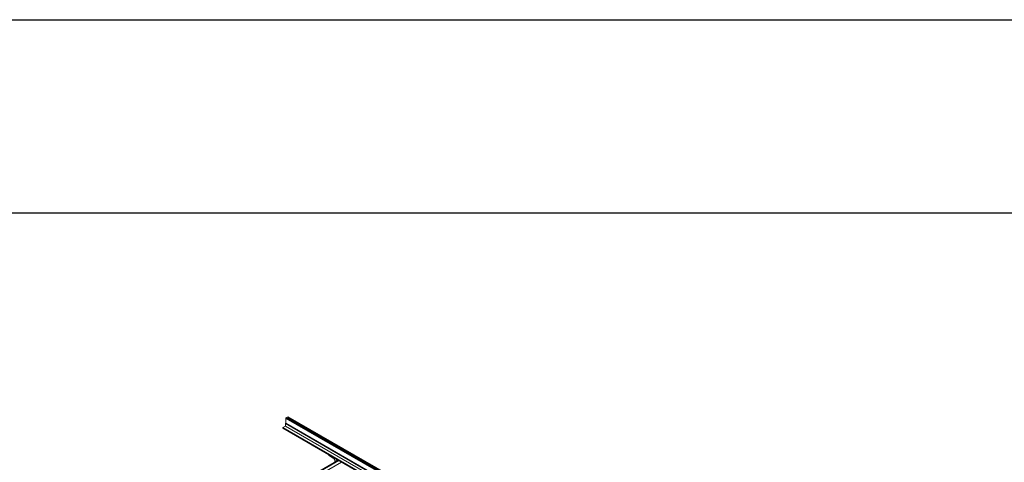
# Model space of a CAD drawing. Units: inches. Extents: x 0.7 to 63.9, y 0.5 to 9.3.
# Drawn here: x 6.9 to 9.4, y 8.1 to 9.3 of the extents above; entities that cross this region are included whole.
import ezdxf

# ---------------------------------------------------------------- set-up
doc = ezdxf.new("R2010")
doc.units = ezdxf.units.IN
doc.header["$MEASUREMENT"] = 0
doc.layers.get('0').update_dxf_attribs({"linetype": 'CONTINUOUS'})
doc.layers.get('Defpoints').update_dxf_attribs({"color": 252, "linetype": 'CONTINUOUS'})

msp = doc.modelspace()

# ---------------------------------------------------------------- linework, layer by layer
at = {"color": 254}
msp.add_line((1.2173, 8.7739), (11.4223, 8.7739), dxfattribs=at)
at = {"linetype": 'Continuous', "lineweight": 0, "extrusion": (-1e-16, 0.816497, 0.57735)}
for p, q in [((7.5805, 8.2411), (7.5812, 8.2424)), ((7.5805, 8.2289), (7.5805, 8.2411)), ((7.5805, 8.2411), (7.8656, 8.0765)), ((7.5812, 8.2424), (7.5824, 8.2431)), ((7.5812, 8.2424), (7.8664, 8.0777)), ((7.5824, 8.2431), (7.8676, 8.0784)), ((7.5825, 8.2431), (7.8677, 8.0784)), ((7.5854, 8.2444), (7.5856, 8.2446)), ((7.5854, 8.2444), (7.8703, 8.0799)), ((7.5854, 8.2441), (7.87, 8.0798)), ((7.5854, 8.2436), (7.5856, 8.2438)), ((7.5854, 8.2436), (7.8696, 8.0795)), ((7.5854, 8.2433), (7.8693, 8.0793)), ((7.5854, 8.2428), (7.5856, 8.243)), ((7.5854, 8.2428), (7.8689, 8.0791)), ((7.5854, 8.2425), (7.8686, 8.0789)), ((7.5854, 8.2419), (7.5856, 8.2422)), ((7.5854, 8.2419), (7.8682, 8.0787)), ((7.5854, 8.2416), (7.8679, 8.0785)), ((7.5856, 8.2446), (7.8706, 8.0801)), ((7.5856, 8.2438), (7.8699, 8.0797)), ((7.5856, 8.243), (7.8692, 8.0793)), ((7.5856, 8.2422), (7.8685, 8.0789)), ((7.5856, 8.2413), (7.5856, 8.2414)), ((7.5856, 8.2414), (7.8678, 8.0785)), ((7.5857, 8.2448), (7.8708, 8.0802)), ((7.5858, 8.2451), (7.5867, 8.2456)), ((7.5858, 8.2451), (7.8711, 8.0804)), ((7.5867, 8.2456), (7.8719, 8.0809)), ((7.5733, 8.2155), (7.5733, 8.2173)), ((7.5733, 8.2173), (7.8785, 8.0411)), ((7.5733, 8.2155), (7.877, 8.0402)), ((7.5734, 8.2155), (7.877, 8.0402)), ((7.5735, 8.2175), (7.5798, 8.2212)), ((7.5735, 8.2175), (7.8788, 8.0412)), ((7.5798, 8.2212), (7.8852, 8.0449)), ((7.58, 8.2278), (7.891, 8.0482)), ((7.58, 8.2214), (7.58, 8.2276)), ((7.58, 8.2276), (7.8908, 8.0481)), ((7.58, 8.2214), (7.8854, 8.0451)), ((7.5805, 8.2289), (7.8921, 8.0489)), ((7.7034, 8.1384), (7.6937, 8.144)), ((7.7114, 8.1358), (7.7114, 8.13)), ((7.7164, 8.1329), (7.0703, 7.7598)), ((7.7169, 8.1326), (7.0708, 7.7596)), ((7.7179, 8.132), (7.0718, 7.759)), ((7.7247, 8.1281), (7.0786, 7.7551)), ((7.7078, 8.1279), (7.7078, 8.1308))]:
    msp.add_line(p, q, dxfattribs=at)
at = {"linetype": 'Continuous', "lineweight": 0, "extrusion": (0, 0, -1)}
for centre, start_param, end_param in [((7.5824, 8.2429), -0.785398, 0), ((7.5735, 8.2173), -2.356194, -0.785398), ((7.5801, 8.2277), -2.356194, -1.345219)]:
    msp.add_ellipse(centre, major_axis=(0.0001, 0.000173), ratio=0.577352, start_param=start_param, end_param=end_param, dxfattribs=at)
at = {"linetype": 'Continuous', "lineweight": 0, "extrusion": (-1e-16, 1e-16, -1)}
for centre, major_axis, start_param, end_param in [((7.5855, 8.2443), (-0.0001, -0.000173), 0, 1.942055), ((7.5855, 8.2435), (-0.0001, -0.000173), 0, 1.942055), ((7.5858, 8.2449), (0.0001, 0.000173), -2.356194, -0.785398)]:
    msp.add_ellipse(centre, major_axis=major_axis, ratio=0.577352, start_param=start_param, end_param=end_param, dxfattribs=at)
at = {"linetype": 'Continuous', "lineweight": 0, "extrusion": (-2e-16, 1e-16, -1)}
msp.add_ellipse((7.5855, 8.2426), major_axis=(-0.0001, -0.000173), ratio=0.577352, start_param=0, end_param=1.942055, dxfattribs=at)
at = {"linetype": 'Continuous', "lineweight": 0, "extrusion": (-1e-16, 0, -1)}
msp.add_ellipse((7.5855, 8.2418), major_axis=(-0.0001, -0.000173), ratio=0.577352, start_param=0, end_param=1.942055, dxfattribs=at)
at = {"linetype": 'Continuous', "lineweight": 0}
for centre, major_axis, ratio, start_param, end_param in [((7.5856, 8.2447), (0.0001, 0.000173), 0.577352, -1.942055, -0.785398), ((7.5856, 8.2439), (0.0001, 0.000173), 0.577352, -1.942055, -1.307221), ((7.5856, 8.2431), (0.0001, 0.000173), 0.577352, -1.942055, -1.307221), ((7.5856, 8.2423), (0.0001, 0.000173), 0.577352, -1.942055, -1.307221), ((7.5856, 8.2415), (0.0001, 0.000173), 0.577352, -1.942055, -1.307221), ((7.5798, 8.2214), (0.0001, 0.000173), 0.577352, -2.356194, -0.785398), ((7.5796, 8.2283), (0.00063, 0.00108), 0.577352, -1.796374, -0.785398), ((7.7034, 8.1333), (-0.00312, 0.0054), 0.57735, -2.356193, -0.785396)]:
    msp.add_ellipse(centre, major_axis=major_axis, ratio=ratio, start_param=start_param, end_param=end_param, dxfattribs=at)
at = {"linetype": 'Continuous', "lineweight": 0, "extrusion": (-3e-16, 2e-16, -1)}
msp.add_ellipse((7.5735, 8.2156), major_axis=(-0.0001, -0.000173), ratio=0.577352, start_param=0, end_param=0.785398, dxfattribs=at)
at = {"linetype": 'Continuous', "lineweight": 0, "extrusion": (2e-16, 1e-16, -1)}
msp.add_ellipse((7.6937, 8.1481), major_axis=(-0.0025, 0.00433), ratio=0.57735, start_param=-2.356196, end_param=-1.340676, dxfattribs=at)
at = {"layer": 'Defpoints'}
msp.add_line((0.7173, 9.2739), (11.9223, 9.2739), dxfattribs=at)

doc.saveas('drawing.dxf')
